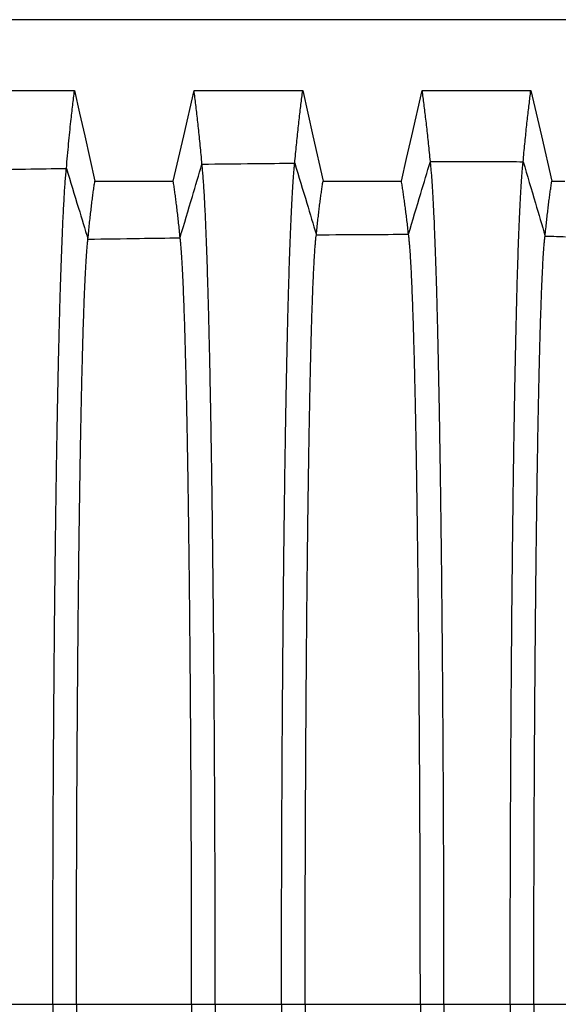
# Model space of a CAD drawing. Units: millimetres. Extents: x 948 to 40071, y 666 to 24284.
# Drawn here: x 32832 to 33222, y 12383 to 13096 of the extents above; entities that cross this region are included whole.
import ezdxf

# ---------------------------------------------------------------- set-up
doc = ezdxf.new("R2010")
doc.units = ezdxf.units.MM
doc.header["$LTSCALE"] = 95

msp = doc.modelspace()

# ---------------------------------------------------------------- linework, layer by layer
at = {"color": 7, "linetype": 'Continuous', "lineweight": 25}
for p, q in [((33248.55, 13096.07), (32584.27, 13096.07)), ((32808.11, 12382.82), (32856.1, 12382.82)), ((32856.1, 12382.82), (32873.22, 12382.82)), ((32873.22, 12382.82), (32956.68, 12382.82)), ((32956.68, 12382.82), (32973.79, 12382.82)), ((32973.79, 12382.82), (33021.79, 12382.82)), ((33021.79, 12382.82), (33038.9, 12382.82)), ((33038.9, 12382.82), (33122.36, 12382.82)), ((33122.36, 12382.82), (33139.48, 12382.82)), ((33139.48, 12382.82), (33187.47, 12382.82)), ((33187.47, 12382.82), (33204.59, 12382.82)), ((33204.59, 12382.82), (33228.44, 12382.82))]:
    msp.add_line(p, q, dxfattribs=at)
at = {"color": 7, "linetype": 'Continuous', "lineweight": 25, "flags": 128}
for points in [[(32793.16, 13044.67), (32812.86, 13044.67), (32832.56, 13044.67), (32871.84, 13044.67)], [(32871.84, 13044.67), (32875.52, 13028.26), (32879.21, 13011.84), (32886.56, 12979.11)], [(32943.36, 12979.12), (32947.14, 12995.53), (32950.91, 13011.94), (32958.45, 13044.68)], [(32958.45, 13044.68), (32978.15, 13044.68), (32997.85, 13044.68), (33037.13, 13044.68)], [(33037.13, 13044.68), (33040.82, 13028.27), (33044.51, 13011.86), (33051.86, 12979.13)], [(33108.65, 12979.13), (33112.43, 12995.54), (33116.21, 13011.96), (33123.75, 13044.69)], [(33123.75, 13044.69), (33144.9, 13044.69), (33166.06, 13044.69), (33202.43, 13044.69)], [(33202.43, 13044.69), (33206.23, 13028.27), (33210.03, 13011.86), (33217.61, 12979.12)], [(32886.56, 12979.11), (32903.26, 12979.12), (32919.95, 12979.12), (32943.36, 12979.12)], [(33051.86, 12979.13), (33068.55, 12979.13), (33085.24, 12979.13), (33108.65, 12979.13)], [(33217.61, 12979.12), (33221.32, 12979.12), (33224.17, 12979.12), (33227.02, 12979.12)]]:
    msp.add_lwpolyline(points, dxfattribs=at)
at = {"color": 7, "linetype": 'Continuous', "lineweight": 25}
for points, knots in [([(32865.96, 12988.38), (32866.22, 12991.46), (32866.75, 12997.61), (32867.56, 13006.3), (32868.38, 13014.6), (32869.14, 13021.94), (32869.86, 13028.41), (32870.52, 13034.08), (32871.18, 13039.52), (32871.62, 13042.95), (32871.84, 13044.67)], [0, 0, 0, 0, 0.1398964, 0.2790288, 0.4188303, 0.5594201, 0.6697286, 0.7795187, 0.8893845, 1, 1, 1, 1]), ([(32964.18, 12991.46), (32963.98, 12993.76), (32963.57, 12998.34), (32962.94, 13004.92), (32962.3, 13011.3), (32961.67, 13017.46), (32961.02, 13023.39), (32960.38, 13029.06), (32959.74, 13034.48), (32959.09, 13039.7), (32958.67, 13043.02), (32958.45, 13044.68)], [0, 0, 0, 0, 0.112344, 0.223846, 0.335298, 0.447449, 0.559955, 0.67019, 0.779807, 0.889487, 1, 1, 1, 1]), ([(33031.4, 12992.15), (33031.6, 12994.41), (33032.01, 12998.91), (33032.64, 13005.39), (33033.28, 13011.67), (33033.92, 13017.75), (33034.56, 13023.6), (33035.2, 13029.21), (33035.84, 13034.57), (33036.49, 13039.74), (33036.92, 13043.03), (33037.13, 13044.68)], [0, 0, 0, 0, 0.11242, 0.223953, 0.335414, 0.447572, 0.560078, 0.670297, 0.779875, 0.889511, 1, 1, 1, 1]), ([(33129.62, 12993.34), (33129.41, 12995.53), (33129, 12999.89), (33128.35, 13006.19), (33127.7, 13012.31), (33127.04, 13018.24), (33126.38, 13023.96), (33125.73, 13029.46), (33125.07, 13034.72), (33124.4, 13039.81), (33123.97, 13043.06), (33123.75, 13044.69)], [0, 0, 0, 0, 0.112554, 0.224142, 0.335618, 0.447788, 0.560296, 0.670485, 0.779993, 0.889554, 1, 1, 1, 1]), ([(33196.84, 12993.2), (33197.04, 12995.4), (33197.44, 12999.78), (33198.05, 13006.1), (33198.67, 13012.23), (33199.29, 13018.18), (33199.92, 13023.92), (33200.54, 13029.43), (33201.17, 13034.7), (33201.8, 13039.81), (33202.22, 13043.05), (33202.43, 13044.69)], [0, 0, 0, 0, 0.112538, 0.22412, 0.335594, 0.447763, 0.560271, 0.670463, 0.779979, 0.889549, 1, 1, 1, 1]), ([(32798.74, 12987.21), (32811.29, 12987.43), (32833.7, 12987.81), (32856.1, 12988.21), (32865.96, 12988.38)], [0, 0, 0, 0, 0.5600006, 1, 1, 1, 1]), ([(32856.1, 12382.82), (32856.1, 12389.3), (32856.11, 12402.23), (32856.13, 12421.59), (32856.16, 12440.84), (32856.2, 12459.99), (32856.25, 12479.02), (32856.32, 12497.91), (32856.4, 12516.65), (32856.49, 12535.54), (32856.59, 12554.54), (32856.71, 12573.64), (32856.84, 12592.52), (32856.98, 12611.17), (32857.13, 12629.56), (32857.29, 12647.66), (32857.46, 12665.47), (32857.64, 12682.95), (32857.84, 12700.08), (32858.04, 12716.85), (32858.25, 12733.23), (32858.47, 12748.92), (32858.69, 12763.91), (32858.92, 12778.23), (32859.15, 12792.17), (32859.39, 12805.72), (32859.65, 12819.14), (32859.91, 12832.39), (32860.19, 12845.42), (32860.48, 12857.97), (32860.77, 12870.01), (32861.07, 12881.56), (32861.37, 12892.39), (32861.68, 12902.54), (32861.98, 12912.03), (32862.29, 12921.05), (32862.6, 12929.61), (32862.93, 12938.01), (32863.28, 12946.19), (32863.65, 12954.06), (32864.02, 12961.33), (32864.4, 12967.99), (32864.78, 12974.05), (32865.17, 12979.48), (32865.56, 12984.33), (32865.83, 12987.03), (32865.96, 12988.38)], [0, 0, 0, 0, 0.0220199, 0.0439696, 0.0658572, 0.087691, 0.1094788, 0.1312292, 0.1529529, 0.1746607, 0.197397, 0.2201401, 0.2428963, 0.2656648, 0.2884439, 0.3112322, 0.3340282, 0.3568304, 0.3796369, 0.4024454, 0.4252533, 0.4480616, 0.4695753, 0.4911057, 0.5126612, 0.5342495, 0.5558773, 0.5788638, 0.6019049, 0.6250058, 0.648154, 0.6712999, 0.6944444, 0.7162693, 0.7381005, 0.7599412, 0.7817944, 0.803663, 0.8280911, 0.8525452, 0.8770285, 0.9015442, 0.9260957, 0.9506864, 0.9753199, 1, 1, 1, 1]), ([(32865.96, 12988.38), (32868.87, 12978.81), (32874.08, 12961.71), (32879.29, 12944.6), (32881.58, 12937.07)], [0, 0, 0, 0, 0.5598783, 1, 1, 1, 1]), ([(32948.33, 12938.1), (32951.29, 12948.06), (32956.57, 12965.86), (32961.86, 12983.64), (32964.18, 12991.46)], [0, 0, 0, 0, 0.5601629, 1, 1, 1, 1]), ([(32964.18, 12991.46), (32976.73, 12991.59), (32999.14, 12991.83), (33021.54, 12992.05), (33031.4, 12992.15)], [0, 0, 0, 0, 0.5600017, 1, 1, 1, 1]), ([(32973.79, 12382.82), (32973.79, 12389.34), (32973.79, 12402.37), (32973.77, 12421.88), (32973.74, 12441.31), (32973.7, 12460.64), (32973.65, 12479.87), (32973.58, 12498.98), (32973.51, 12517.95), (32973.42, 12537.07), (32973.32, 12556.32), (32973.2, 12575.69), (32973.08, 12594.84), (32972.94, 12613.77), (32972.8, 12632.43), (32972.64, 12650.82), (32972.47, 12668.9), (32972.29, 12686.64), (32972.1, 12704.04), (32971.91, 12721.05), (32971.7, 12737.67), (32971.49, 12753.57), (32971.27, 12768.76), (32971.05, 12783.26), (32970.82, 12797.37), (32970.59, 12811.06), (32970.34, 12824.61), (32970.08, 12837.97), (32969.81, 12851.1), (32969.53, 12863.72), (32969.24, 12875.8), (32968.95, 12887.37), (32968.65, 12898.2), (32968.36, 12908.32), (32968.06, 12917.75), (32967.76, 12926.7), (32967.46, 12935.16), (32967.14, 12943.43), (32966.8, 12951.44), (32966.44, 12959.1), (32966.07, 12966.14), (32965.71, 12972.53), (32965.33, 12978.28), (32964.95, 12983.36), (32964.57, 12987.84), (32964.31, 12990.25), (32964.18, 12991.46)], [0, 0, 0, 0, 0.02203, 0.044012, 0.065951, 0.087854, 0.109727, 0.131576, 0.153411, 0.175242, 0.198116, 0.221007, 0.243917, 0.266844, 0.289782, 0.312728, 0.335678, 0.358627, 0.381571, 0.404507, 0.427428, 0.450334, 0.471926, 0.493521, 0.515128, 0.536754, 0.558406, 0.581403, 0.60444, 0.627523, 0.650638, 0.673729, 0.696799, 0.718535, 0.740261, 0.761981, 0.783698, 0.805417, 0.829663, 0.853921, 0.878195, 0.902491, 0.926815, 0.95117, 0.975563, 1, 1, 1, 1]), ([(33021.79, 12382.82), (33021.79, 12389.35), (33021.79, 12402.41), (33021.81, 12421.95), (33021.84, 12441.41), (33021.88, 12460.79), (33021.94, 12480.06), (33022, 12499.21), (33022.08, 12518.23), (33022.16, 12537.41), (33022.26, 12556.72), (33022.38, 12576.15), (33022.5, 12595.36), (33022.64, 12614.35), (33022.79, 12633.08), (33022.94, 12651.52), (33023.11, 12669.66), (33023.29, 12687.47), (33023.48, 12704.92), (33023.68, 12721.99), (33023.88, 12738.67), (33024.1, 12754.61), (33024.31, 12769.85), (33024.53, 12784.39), (33024.76, 12798.53), (33025, 12812.26), (33025.24, 12825.83), (33025.5, 12839.22), (33025.77, 12852.37), (33026.05, 12865), (33026.34, 12877.09), (33026.63, 12888.67), (33026.93, 12899.5), (33027.22, 12909.61), (33027.52, 12919.03), (33027.82, 12927.96), (33028.12, 12936.4), (33028.43, 12944.33), (33028.75, 12951.76), (33029.07, 12958.68), (33029.39, 12965.08), (33029.72, 12970.97), (33030.05, 12976.3), (33030.39, 12981.08), (33030.72, 12985.31), (33031.06, 12989.06), (33031.28, 12991.12), (33031.4, 12992.15)], [0, 0, 0, 0, 0.022032, 0.044021, 0.065971, 0.087889, 0.109781, 0.131652, 0.153512, 0.175369, 0.198274, 0.221197, 0.244142, 0.267103, 0.290077, 0.313057, 0.336041, 0.359022, 0.381997, 0.40496, 0.427906, 0.450835, 0.472444, 0.494053, 0.515671, 0.537305, 0.558962, 0.581962, 0.604998, 0.628077, 0.651184, 0.674263, 0.697316, 0.719033, 0.740735, 0.762428, 0.784115, 0.805801, 0.827489, 0.849183, 0.870888, 0.892607, 0.914345, 0.935716, 0.957113, 0.97854, 1, 1, 1, 1]), ([(33031.4, 12992.15), (33034.31, 12982.47), (33039.53, 12965.19), (33044.73, 12947.88), (33047.02, 12940.26)], [0, 0, 0, 0, 0.55981, 1, 1, 1, 1]), ([(33113.77, 12940.66), (33116.73, 12950.51), (33122.01, 12968.08), (33127.3, 12985.62), (33129.62, 12993.34)], [0, 0, 0, 0, 0.560228, 1, 1, 1, 1]), ([(33129.62, 12993.34), (33133.69, 12993.34), (33142.02, 12993.35), (33154.59, 12993.34), (33166.44, 12993.35), (33177.34, 12993.33), (33187.18, 12993.28), (33193.66, 12993.23), (33196.84, 12993.2)], [0, 0, 0, 0, 0.181612, 0.371734, 0.560821, 0.710677, 0.858034, 1, 1, 1, 1]), ([(33139.48, 12382.82), (33139.48, 12389.37), (33139.48, 12402.46), (33139.46, 12422.06), (33139.43, 12441.59), (33139.38, 12461.04), (33139.33, 12480.39), (33139.26, 12499.62), (33139.18, 12518.73), (33139.09, 12538), (33138.99, 12557.41), (33138.87, 12576.94), (33138.74, 12596.26), (33138.61, 12615.35), (33138.45, 12634.19), (33138.29, 12652.74), (33138.12, 12670.98), (33137.94, 12688.89), (33137.75, 12706.44), (33137.54, 12723.61), (33137.33, 12740.38), (33137.11, 12756.41), (33136.89, 12771.72), (33136.66, 12786.32), (33136.43, 12800.53), (33136.19, 12814.31), (33135.94, 12827.94), (33135.67, 12841.37), (33135.39, 12854.55), (33135.1, 12867.21), (33134.81, 12879.32), (33134.51, 12890.91), (33134.21, 12901.73), (33133.9, 12911.83), (33133.6, 12921.23), (33133.29, 12930.14), (33132.98, 12938.53), (33132.66, 12946.42), (33132.34, 12953.79), (33132.01, 12960.64), (33131.68, 12966.96), (33131.34, 12972.76), (33131, 12977.99), (33130.66, 12982.66), (33130.32, 12986.77), (33129.97, 12990.39), (33129.74, 12992.36), (33129.62, 12993.34)], [0, 0, 0, 0, 0.022036, 0.044036, 0.066006, 0.08795, 0.109873, 0.131782, 0.153684, 0.175587, 0.198545, 0.221523, 0.244526, 0.267547, 0.290581, 0.313621, 0.336663, 0.3597, 0.382727, 0.405738, 0.428727, 0.451692, 0.473331, 0.494965, 0.516601, 0.538249, 0.559915, 0.582919, 0.605953, 0.629025, 0.652119, 0.675177, 0.698201, 0.719884, 0.741546, 0.763193, 0.784828, 0.806457, 0.828083, 0.849712, 0.871348, 0.892994, 0.914656, 0.935952, 0.957271, 0.978619, 1, 1, 1, 1]), ([(33187.47, 12382.82), (33187.47, 12389.37), (33187.48, 12402.45), (33187.49, 12422.05), (33187.52, 12441.57), (33187.56, 12461.01), (33187.62, 12480.35), (33187.68, 12499.58), (33187.75, 12518.67), (33187.84, 12537.93), (33187.94, 12557.33), (33188.05, 12576.84), (33188.17, 12596.15), (33188.3, 12615.23), (33188.45, 12634.06), (33188.6, 12652.6), (33188.76, 12670.83), (33188.94, 12688.73), (33189.12, 12706.27), (33189.31, 12723.42), (33189.52, 12740.18), (33189.72, 12756.2), (33189.93, 12771.5), (33190.15, 12786.1), (33190.37, 12800.29), (33190.6, 12814.07), (33190.84, 12827.7), (33191.09, 12841.12), (33191.36, 12854.3), (33191.63, 12866.96), (33191.91, 12879.06), (33192.2, 12890.65), (33192.48, 12901.47), (33192.77, 12911.57), (33193.06, 12920.98), (33193.35, 12929.88), (33193.65, 12938.28), (33193.95, 12946.18), (33194.26, 12953.55), (33194.57, 12960.41), (33194.89, 12966.74), (33195.21, 12972.55), (33195.53, 12977.79), (33195.85, 12982.48), (33196.18, 12986.6), (33196.51, 12990.24), (33196.73, 12992.21), (33196.84, 12993.2)], [0, 0, 0, 0, 0.022035, 0.044034, 0.066002, 0.087943, 0.109863, 0.131767, 0.153664, 0.175562, 0.198514, 0.221486, 0.244482, 0.267497, 0.290524, 0.313557, 0.336592, 0.359623, 0.382644, 0.40565, 0.428634, 0.451595, 0.47323, 0.494861, 0.516496, 0.538142, 0.559807, 0.58281, 0.605845, 0.628918, 0.652013, 0.675073, 0.698101, 0.719787, 0.741454, 0.763106, 0.784748, 0.806383, 0.828016, 0.849652, 0.871296, 0.892951, 0.914621, 0.935925, 0.957253, 0.97861, 1, 1, 1, 1]), ([(33196.84, 12993.2), (33199.81, 12983.22), (33205.14, 12965.35), (33210.42, 12947.33), (33212.75, 12939.37)], [0, 0, 0, 0, 0.558454, 1, 1, 1, 1]), ([(32881.58, 12937.07), (32881.76, 12938.97), (32882.11, 12942.76), (32882.66, 12948.14), (32883.22, 12953.29), (32883.77, 12958.22), (32884.33, 12962.91), (32884.88, 12967.34), (32885.44, 12971.49), (32886.01, 12975.44), (32886.38, 12977.89), (32886.56, 12979.11)], [0, 0, 0, 0, 0.112411, 0.22393, 0.335373, 0.447519, 0.56002, 0.670244, 0.779832, 0.889484, 1, 1, 1, 1]), ([(32948.33, 12938.1), (32948.15, 12939.94), (32947.8, 12943.61), (32947.25, 12948.83), (32946.7, 12953.84), (32946.14, 12958.65), (32945.59, 12963.23), (32945.03, 12967.56), (32944.47, 12971.63), (32943.91, 12975.5), (32943.54, 12977.91), (32943.36, 12979.12)], [0, 0, 0, 0, 0.1125394, 0.2241118, 0.3355713, 0.4477294, 0.5602323, 0.6704272, 0.7799488, 0.8895281, 1, 1, 1, 1]), ([(33047.02, 12940.26), (33047.19, 12941.98), (33047.54, 12945.41), (33048.07, 12950.3), (33048.61, 12955.01), (33049.15, 12959.55), (33049.69, 12963.89), (33050.23, 12968.02), (33050.77, 12971.91), (33051.32, 12975.63), (33051.68, 12977.96), (33051.86, 12979.13)], [0, 0, 0, 0, 0.112819, 0.22451, 0.336006, 0.448191, 0.560695, 0.670828, 0.780205, 0.889625, 1, 1, 1, 1]), ([(33113.77, 12940.66), (33113.59, 12942.36), (33113.22, 12945.74), (33112.66, 12950.57), (33112.09, 12955.22), (33111.52, 12959.72), (33110.95, 12964.02), (33110.38, 12968.1), (33109.8, 12971.96), (33109.22, 12975.65), (33108.84, 12977.97), (33108.65, 12979.13)], [0, 0, 0, 0, 0.112871, 0.224585, 0.336087, 0.448277, 0.560782, 0.670903, 0.780253, 0.889643, 1, 1, 1, 1]), ([(33212.75, 12939.37), (33212.92, 12941.14), (33213.27, 12944.67), (33213.8, 12949.69), (33214.34, 12954.53), (33214.89, 12959.18), (33215.43, 12963.62), (33215.97, 12967.83), (33216.52, 12971.79), (33217.07, 12975.57), (33217.43, 12977.94), (33217.61, 12979.12)], [0, 0, 0, 0, 0.1127022, 0.2243437, 0.3358241, 0.447998, 0.560502, 0.6706607, 0.7800978, 0.8895844, 1, 1, 1, 1]), ([(33038.9, 12382.82), (33038.9, 12389.7), (33038.91, 12403.46), (33038.93, 12424.07), (33038.96, 12444.6), (33039.01, 12465.04), (33039.07, 12485.37), (33039.14, 12505.57), (33039.22, 12525.05), (33039.31, 12543.81), (33039.4, 12561.87), (33039.51, 12579.74), (33039.62, 12597.4), (33039.75, 12614.83), (33039.88, 12632), (33040.02, 12648.87), (33040.17, 12665.44), (33040.33, 12681.67), (33040.5, 12697.53), (33040.67, 12713.02), (33040.85, 12727.81), (33041.04, 12741.93), (33041.22, 12755.39), (33041.41, 12768.46), (33041.61, 12781.13), (33041.82, 12793.64), (33042.04, 12805.95), (33042.27, 12818.01), (33042.51, 12829.57), (33042.75, 12840.59), (33043, 12851.11), (33043.25, 12860.91), (33043.49, 12870.01), (33043.74, 12878.46), (33044, 12886.42), (33044.26, 12893.89), (33044.52, 12900.86), (33044.78, 12907.34), (33045.05, 12913.31), (33045.33, 12918.76), (33045.61, 12923.7), (33045.89, 12928.1), (33046.17, 12931.95), (33046.45, 12935.26), (33046.73, 12938.1), (33046.92, 12939.54), (33047.02, 12940.26)], [0, 0, 0, 0, 0.025206, 0.050391, 0.07556, 0.100716, 0.125866, 0.151016, 0.176177, 0.199261, 0.222372, 0.24551, 0.268667, 0.291835, 0.315007, 0.338173, 0.361328, 0.384462, 0.40757, 0.430642, 0.453677, 0.475368, 0.497042, 0.518705, 0.540368, 0.562036, 0.58503, 0.608041, 0.631077, 0.654122, 0.677114, 0.700057, 0.721649, 0.743208, 0.764741, 0.786252, 0.807748, 0.829235, 0.850719, 0.872205, 0.893701, 0.915212, 0.936361, 0.957537, 0.978748, 1, 1, 1, 1]), ([(33047.02, 12940.26), (33059.48, 12940.34), (33081.73, 12940.49), (33103.98, 12940.61), (33113.77, 12940.66)], [0, 0, 0, 0, 0.5600019, 1, 1, 1, 1]), ([(33122.36, 12382.82), (33122.36, 12389.71), (33122.36, 12403.48), (33122.34, 12424.11), (33122.3, 12444.67), (33122.25, 12465.14), (33122.19, 12485.5), (33122.12, 12505.73), (33122.03, 12525.24), (33121.94, 12544.05), (33121.84, 12562.13), (33121.72, 12580.04), (33121.6, 12597.74), (33121.47, 12615.2), (33121.33, 12632.41), (33121.18, 12649.32), (33121.02, 12665.92), (33120.85, 12682.18), (33120.68, 12698.08), (33120.49, 12713.59), (33120.3, 12728.42), (33120.11, 12742.56), (33119.91, 12756.04), (33119.71, 12769.13), (33119.5, 12781.82), (33119.28, 12794.35), (33119.04, 12806.67), (33118.8, 12818.75), (33118.55, 12830.31), (33118.29, 12841.34), (33118.03, 12851.86), (33117.77, 12861.66), (33117.5, 12870.76), (33117.24, 12879.2), (33116.97, 12887.15), (33116.7, 12894.61), (33116.42, 12901.57), (33116.14, 12908.02), (33115.85, 12913.96), (33115.56, 12919.39), (33115.27, 12924.31), (33114.97, 12928.67), (33114.68, 12932.49), (33114.38, 12935.76), (33114.08, 12938.54), (33113.87, 12939.96), (33113.77, 12940.66)], [0, 0, 0, 0, 0.025208, 0.050398, 0.075575, 0.100743, 0.125907, 0.151074, 0.176254, 0.199357, 0.222487, 0.245645, 0.268824, 0.292014, 0.315207, 0.338394, 0.361568, 0.384722, 0.407846, 0.430934, 0.453981, 0.475683, 0.497365, 0.519036, 0.540703, 0.562375, 0.585369, 0.608379, 0.631412, 0.654452, 0.677437, 0.700369, 0.721949, 0.743493, 0.765009, 0.786502, 0.807978, 0.829442, 0.850903, 0.872364, 0.893834, 0.915319, 0.936441, 0.957591, 0.978774, 1, 1, 1, 1]), ([(33204.59, 12382.82), (33204.59, 12389.69), (33204.59, 12403.41), (33204.61, 12423.97), (33204.65, 12444.44), (33204.69, 12464.82), (33204.75, 12485.08), (33204.82, 12505.2), (33204.9, 12524.61), (33204.99, 12543.3), (33205.09, 12561.27), (33205.2, 12579.06), (33205.31, 12596.65), (33205.44, 12614), (33205.57, 12631.08), (33205.71, 12647.88), (33205.86, 12664.37), (33206.02, 12680.52), (33206.19, 12696.31), (33206.37, 12711.73), (33206.55, 12726.46), (33206.73, 12740.52), (33206.92, 12753.93), (33207.11, 12766.95), (33207.31, 12779.58), (33207.52, 12792.06), (33207.74, 12804.33), (33207.97, 12816.37), (33208.21, 12827.9), (33208.45, 12838.91), (33208.7, 12849.42), (33208.95, 12859.22), (33209.2, 12868.34), (33209.45, 12876.8), (33209.71, 12884.78), (33209.97, 12892.28), (33210.24, 12899.56), (33210.53, 12906.56), (33210.83, 12913.18), (33211.14, 12919.17), (33211.46, 12924.53), (33211.77, 12929.25), (33212.09, 12933.31), (33212.42, 12936.76), (33212.64, 12938.5), (33212.75, 12939.37)], [0, 0, 0, 0, 0.025203, 0.050376, 0.075525, 0.100655, 0.125772, 0.150885, 0.176004, 0.199046, 0.222111, 0.245202, 0.268311, 0.291431, 0.314554, 0.337674, 0.360783, 0.383876, 0.406945, 0.429983, 0.452988, 0.474655, 0.496309, 0.517958, 0.53961, 0.561272, 0.584262, 0.607275, 0.630318, 0.653374, 0.676384, 0.699351, 0.720971, 0.742563, 0.764133, 0.785687, 0.807229, 0.831266, 0.855303, 0.879348, 0.903411, 0.927498, 0.95162, 0.975784, 1, 1, 1, 1]), ([(33212.75, 12939.37), (33215.51, 12939.28), (33220.44, 12939.12), (33225.38, 12938.95), (33227.55, 12938.87)], [0, 0, 0, 0, 0.559984, 1, 1, 1, 1]), ([(32873.22, 12382.82), (32873.22, 12389.65), (32873.22, 12403.29), (32873.24, 12423.71), (32873.28, 12444.04), (32873.33, 12464.25), (32873.39, 12484.33), (32873.46, 12504.26), (32873.54, 12523.47), (32873.63, 12541.96), (32873.73, 12559.74), (32873.84, 12577.33), (32873.96, 12594.71), (32874.09, 12611.85), (32874.23, 12628.73), (32874.37, 12645.32), (32874.53, 12661.61), (32874.69, 12677.57), (32874.86, 12693.18), (32875.04, 12708.42), (32875.23, 12722.99), (32875.42, 12736.9), (32875.61, 12750.17), (32875.8, 12763.08), (32876.01, 12775.6), (32876.22, 12787.97), (32876.45, 12800.17), (32876.69, 12812.13), (32876.93, 12823.61), (32877.18, 12834.59), (32877.44, 12845.09), (32877.69, 12854.89), (32877.95, 12864.03), (32878.21, 12872.53), (32878.47, 12880.57), (32878.73, 12888.14), (32879.01, 12895.52), (32879.31, 12902.64), (32879.62, 12909.41), (32879.94, 12915.58), (32880.26, 12921.14), (32880.58, 12926.09), (32880.91, 12930.41), (32881.24, 12934.14), (32881.47, 12936.09), (32881.58, 12937.07)], [0, 0, 0, 0, 0.025194, 0.050336, 0.075433, 0.100494, 0.125526, 0.150541, 0.17555, 0.198482, 0.22143, 0.244399, 0.267382, 0.290375, 0.313373, 0.33637, 0.359363, 0.382346, 0.405314, 0.428262, 0.451189, 0.472795, 0.494399, 0.516008, 0.537631, 0.559275, 0.582258, 0.605276, 0.628334, 0.651419, 0.674474, 0.697502, 0.719194, 0.740872, 0.76254, 0.784203, 0.805865, 0.830047, 0.85424, 0.87845, 0.902684, 0.926949, 0.951252, 0.9756, 1, 1, 1, 1]), ([(32881.58, 12937.07), (32894.04, 12937.26), (32916.29, 12937.61), (32938.54, 12937.95), (32948.33, 12938.1)], [0, 0, 0, 0, 0.560003, 1, 1, 1, 1]), ([(32956.68, 12382.82), (32956.68, 12389.67), (32956.68, 12403.35), (32956.65, 12423.82), (32956.62, 12444.22), (32956.57, 12464.51), (32956.51, 12484.67), (32956.44, 12504.68), (32956.36, 12523.98), (32956.26, 12542.56), (32956.17, 12560.43), (32956.06, 12578.1), (32955.94, 12595.57), (32955.81, 12612.81), (32955.67, 12629.78), (32955.53, 12646.46), (32955.37, 12662.84), (32955.21, 12678.88), (32955.04, 12694.58), (32954.86, 12709.89), (32954.67, 12724.54), (32954.49, 12738.52), (32954.3, 12751.85), (32954.1, 12764.81), (32953.89, 12777.38), (32953.68, 12789.8), (32953.45, 12802.02), (32953.22, 12814.02), (32952.97, 12825.52), (32952.72, 12836.52), (32952.47, 12847.02), (32952.21, 12856.82), (32951.96, 12865.95), (32951.7, 12874.43), (32951.44, 12882.45), (32951.17, 12889.99), (32950.89, 12897.33), (32950.6, 12904.39), (32950.29, 12911.09), (32949.97, 12917.18), (32949.65, 12922.65), (32949.33, 12927.5), (32949, 12931.7), (32948.67, 12935.31), (32948.44, 12937.17), (32948.33, 12938.1)], [0, 0, 0, 0, 0.025198, 0.050354, 0.075475, 0.100567, 0.125637, 0.150695, 0.175754, 0.198735, 0.221736, 0.244759, 0.267798, 0.290848, 0.313902, 0.336954, 0.359999, 0.383031, 0.406044, 0.429033, 0.451995, 0.473629, 0.495255, 0.516882, 0.538518, 0.56017, 0.583156, 0.606172, 0.629223, 0.652295, 0.675331, 0.698331, 0.719991, 0.741631, 0.763255, 0.784869, 0.806478, 0.830594, 0.854717, 0.878854, 0.903011, 0.927196, 0.951418, 0.975683, 1, 1, 1, 1]), ([(32856.1, 12382.82), (32856.1, 12376.34), (32856.11, 12363.41), (32856.13, 12344.05), (32856.16, 12324.79), (32856.2, 12305.65), (32856.25, 12286.62), (32856.32, 12267.73), (32856.4, 12248.98), (32856.49, 12230.1), (32856.59, 12211.1), (32856.71, 12192), (32856.84, 12173.12), (32856.98, 12154.47), (32857.13, 12136.08), (32857.29, 12117.98), (32857.46, 12100.17), (32857.64, 12082.69), (32857.84, 12065.56), (32858.04, 12048.79), (32858.25, 12032.41), (32858.47, 12016.72), (32858.69, 12001.73), (32858.92, 11987.41), (32859.15, 11973.47), (32859.39, 11959.92), (32859.65, 11946.5), (32859.91, 11933.25), (32860.19, 11920.21), (32860.48, 11907.67), (32860.77, 11895.63), (32861.07, 11884.08), (32861.37, 11873.25), (32861.68, 11863.1), (32861.98, 11853.61), (32862.29, 11844.59), (32862.6, 11836.03), (32862.93, 11827.63), (32863.28, 11819.45), (32863.65, 11811.58), (32864.02, 11804.31), (32864.4, 11797.64), (32864.78, 11791.59), (32865.17, 11786.16), (32865.56, 11781.31), (32865.83, 11778.61), (32865.96, 11777.26)], [0, 0, 0, 0, 0.02202, 0.04397, 0.065857, 0.087691, 0.109479, 0.131229, 0.152953, 0.174661, 0.197397, 0.22014, 0.242896, 0.265665, 0.288444, 0.311232, 0.334028, 0.35683, 0.379637, 0.402445, 0.425253, 0.448062, 0.469575, 0.491106, 0.512661, 0.53425, 0.555877, 0.578864, 0.601905, 0.625006, 0.648154, 0.6713, 0.694444, 0.716269, 0.7381, 0.759941, 0.781794, 0.803663, 0.828091, 0.852545, 0.877029, 0.901544, 0.926096, 0.950686, 0.97532, 1, 1, 1, 1]), ([(32873.22, 12382.82), (32873.22, 12375.99), (32873.22, 12362.35), (32873.24, 12341.93), (32873.28, 12321.6), (32873.33, 12301.39), (32873.39, 12281.31), (32873.46, 12261.38), (32873.54, 12242.17), (32873.63, 12223.67), (32873.73, 12205.9), (32873.84, 12188.31), (32873.96, 12170.93), (32874.09, 12153.79), (32874.23, 12136.91), (32874.37, 12120.32), (32874.53, 12104.03), (32874.69, 12088.07), (32874.86, 12072.46), (32875.04, 12057.22), (32875.23, 12042.65), (32875.42, 12028.74), (32875.61, 12015.46), (32875.8, 12002.56), (32876.01, 11990.04), (32876.22, 11977.66), (32876.45, 11965.47), (32876.69, 11953.51), (32876.93, 11942.03), (32877.18, 11931.05), (32877.44, 11920.55), (32877.69, 11910.75), (32877.95, 11901.61), (32878.21, 11893.11), (32878.47, 11885.07), (32878.73, 11877.5), (32879.01, 11870.12), (32879.31, 11863), (32879.62, 11856.23), (32879.94, 11850.06), (32880.26, 11844.5), (32880.58, 11839.55), (32880.91, 11835.23), (32881.24, 11831.5), (32881.47, 11829.55), (32881.58, 11828.57)], [0, 0, 0, 0, 0.0251939, 0.0503357, 0.0754334, 0.1004944, 0.1255265, 0.1505407, 0.17555, 0.1984819, 0.2214303, 0.2443986, 0.2673819, 0.2903749, 0.3133725, 0.33637, 0.3593627, 0.3823456, 0.4053138, 0.428262, 0.4511894, 0.4727953, 0.4943987, 0.5160079, 0.537631, 0.5592748, 0.5822582, 0.605276, 0.6283342, 0.651419, 0.6744744, 0.6975023, 0.7191944, 0.7408721, 0.7625401, 0.784203, 0.8058654, 0.8300469, 0.8542397, 0.8784501, 0.9026844, 0.9269494, 0.9512521, 0.9755998, 1, 1, 1, 1]), ([(32956.68, 12382.82), (32956.68, 12375.97), (32956.68, 12362.29), (32956.65, 12341.81), (32956.62, 12321.42), (32956.57, 12301.13), (32956.51, 12280.97), (32956.44, 12260.96), (32956.36, 12241.66), (32956.26, 12223.08), (32956.17, 12205.21), (32956.06, 12187.54), (32955.94, 12170.07), (32955.81, 12152.83), (32955.67, 12135.86), (32955.53, 12119.18), (32955.37, 12102.8), (32955.21, 12086.75), (32955.04, 12071.06), (32954.86, 12055.74), (32954.67, 12041.1), (32954.49, 12027.12), (32954.3, 12013.79), (32954.1, 12000.83), (32953.89, 11988.26), (32953.68, 11975.84), (32953.45, 11963.61), (32953.22, 11951.62), (32952.97, 11940.11), (32952.72, 11929.12), (32952.47, 11918.62), (32952.21, 11908.82), (32951.96, 11899.69), (32951.7, 11891.2), (32951.44, 11883.19), (32951.17, 11875.65), (32950.89, 11868.31), (32950.6, 11861.25), (32950.29, 11854.55), (32949.97, 11848.46), (32949.65, 11842.99), (32949.33, 11838.14), (32949, 11833.94), (32948.67, 11830.33), (32948.44, 11828.47), (32948.33, 11827.54)], [0, 0, 0, 0, 0.025198, 0.050354, 0.075475, 0.100567, 0.125637, 0.150695, 0.175754, 0.198735, 0.221736, 0.244759, 0.267798, 0.290848, 0.313902, 0.336954, 0.359999, 0.383031, 0.406044, 0.429033, 0.451995, 0.473629, 0.495255, 0.516882, 0.538518, 0.56017, 0.583156, 0.606172, 0.629223, 0.652295, 0.675331, 0.698331, 0.719991, 0.741631, 0.763255, 0.784869, 0.806478, 0.830594, 0.854717, 0.878854, 0.903011, 0.927196, 0.951418, 0.975683, 1, 1, 1, 1]), ([(32973.79, 12382.82), (32973.79, 12376.3), (32973.79, 12363.26), (32973.77, 12343.76), (32973.74, 12324.33), (32973.7, 12305), (32973.65, 12285.77), (32973.58, 12266.66), (32973.51, 12247.69), (32973.42, 12228.57), (32973.32, 12209.31), (32973.2, 12189.95), (32973.08, 12170.8), (32972.94, 12151.87), (32972.8, 12133.2), (32972.64, 12114.82), (32972.47, 12096.74), (32972.29, 12079), (32972.1, 12061.6), (32971.91, 12044.59), (32971.7, 12027.96), (32971.49, 12012.07), (32971.27, 11996.88), (32971.05, 11982.38), (32970.82, 11968.27), (32970.59, 11954.58), (32970.34, 11941.03), (32970.08, 11927.66), (32969.81, 11914.54), (32969.53, 11901.92), (32969.24, 11889.84), (32968.95, 11878.27), (32968.65, 11867.44), (32968.36, 11857.32), (32968.06, 11847.89), (32967.76, 11838.94), (32967.46, 11830.48), (32967.14, 11822.21), (32966.8, 11814.2), (32966.44, 11806.53), (32966.07, 11799.5), (32965.71, 11793.11), (32965.33, 11787.36), (32964.95, 11782.28), (32964.57, 11777.8), (32964.31, 11775.39), (32964.18, 11774.18)], [0, 0, 0, 0, 0.02203, 0.044012, 0.065951, 0.087854, 0.109727, 0.131576, 0.153411, 0.175242, 0.198116, 0.221007, 0.243917, 0.266844, 0.289782, 0.312728, 0.335678, 0.358627, 0.381571, 0.404507, 0.427428, 0.450334, 0.471926, 0.493521, 0.515128, 0.536754, 0.558406, 0.581403, 0.60444, 0.627523, 0.650638, 0.673729, 0.696799, 0.718535, 0.740261, 0.761981, 0.783698, 0.805417, 0.829663, 0.853921, 0.878195, 0.902491, 0.926815, 0.95117, 0.975563, 1, 1, 1, 1]), ([(33021.79, 12382.82), (33021.79, 12376.29), (33021.79, 12363.23), (33021.81, 12343.69), (33021.84, 12324.23), (33021.88, 12304.85), (33021.94, 12285.58), (33022, 12266.43), (33022.08, 12247.4), (33022.16, 12228.23), (33022.26, 12208.92), (33022.38, 12189.49), (33022.5, 12170.28), (33022.64, 12151.29), (33022.79, 12132.56), (33022.94, 12114.11), (33023.11, 12095.98), (33023.29, 12078.17), (33023.48, 12060.72), (33023.68, 12043.65), (33023.88, 12026.97), (33024.1, 12011.03), (33024.31, 11995.79), (33024.53, 11981.25), (33024.76, 11967.11), (33025, 11953.38), (33025.24, 11939.8), (33025.5, 11926.42), (33025.77, 11913.27), (33026.05, 11900.64), (33026.34, 11888.55), (33026.63, 11876.97), (33026.93, 11866.14), (33027.22, 11856.03), (33027.52, 11846.61), (33027.82, 11837.68), (33028.12, 11829.24), (33028.43, 11821.31), (33028.75, 11813.88), (33029.07, 11806.96), (33029.39, 11800.56), (33029.72, 11794.67), (33030.05, 11789.34), (33030.39, 11784.56), (33030.72, 11780.33), (33031.06, 11776.58), (33031.28, 11774.52), (33031.4, 11773.49)], [0, 0, 0, 0, 0.022032, 0.044021, 0.065971, 0.087889, 0.109781, 0.131652, 0.153512, 0.175369, 0.198274, 0.221197, 0.244142, 0.267103, 0.290077, 0.313057, 0.336041, 0.359022, 0.381997, 0.40496, 0.427906, 0.450835, 0.472444, 0.494053, 0.515671, 0.537305, 0.558962, 0.581962, 0.604998, 0.628077, 0.651184, 0.674263, 0.697316, 0.719033, 0.740735, 0.762428, 0.784115, 0.805801, 0.827489, 0.849183, 0.870888, 0.892607, 0.914345, 0.935716, 0.957113, 0.97854, 1, 1, 1, 1]), ([(33038.9, 12382.82), (33038.9, 12375.94), (33038.91, 12362.18), (33038.93, 12341.57), (33038.96, 12321.04), (33039.01, 12300.6), (33039.07, 12280.27), (33039.14, 12260.07), (33039.22, 12240.59), (33039.31, 12221.83), (33039.4, 12203.77), (33039.51, 12185.9), (33039.62, 12168.24), (33039.75, 12150.81), (33039.88, 12133.64), (33040.02, 12116.76), (33040.17, 12100.2), (33040.33, 12083.97), (33040.5, 12068.11), (33040.67, 12052.62), (33040.85, 12037.83), (33041.04, 12023.71), (33041.22, 12010.25), (33041.41, 11997.18), (33041.61, 11984.51), (33041.82, 11972), (33042.04, 11959.69), (33042.27, 11947.63), (33042.51, 11936.07), (33042.75, 11925.05), (33043, 11914.53), (33043.25, 11904.73), (33043.49, 11895.63), (33043.74, 11887.18), (33044, 11879.22), (33044.26, 11871.75), (33044.52, 11864.77), (33044.78, 11858.3), (33045.05, 11852.33), (33045.33, 11846.88), (33045.61, 11841.93), (33045.89, 11837.54), (33046.17, 11833.69), (33046.45, 11830.38), (33046.73, 11827.54), (33046.92, 11826.1), (33047.02, 11825.38)], [0, 0, 0, 0, 0.025206, 0.050391, 0.07556, 0.100716, 0.125866, 0.151016, 0.176177, 0.199261, 0.222372, 0.24551, 0.268667, 0.291835, 0.315007, 0.338173, 0.361328, 0.384462, 0.40757, 0.430642, 0.453677, 0.475368, 0.497042, 0.518705, 0.540368, 0.562036, 0.58503, 0.608041, 0.631077, 0.654122, 0.677114, 0.700057, 0.721649, 0.743208, 0.764741, 0.786252, 0.807748, 0.829235, 0.850719, 0.872205, 0.893701, 0.915212, 0.936361, 0.957537, 0.978748, 1, 1, 1, 1]), ([(33122.36, 12382.82), (33122.36, 12375.93), (33122.36, 12362.16), (33122.34, 12341.53), (33122.3, 12320.97), (33122.25, 12300.5), (33122.19, 12280.14), (33122.12, 12259.91), (33122.03, 12240.39), (33121.94, 12221.59), (33121.84, 12203.51), (33121.72, 12185.6), (33121.6, 12167.9), (33121.47, 12150.44), (33121.33, 12133.23), (33121.18, 12116.32), (33121.02, 12099.72), (33120.85, 12083.46), (33120.68, 12067.56), (33120.49, 12052.05), (33120.3, 12037.22), (33120.11, 12023.08), (33119.91, 12009.6), (33119.71, 11996.51), (33119.5, 11983.82), (33119.28, 11971.29), (33119.04, 11958.96), (33118.8, 11946.89), (33118.55, 11935.33), (33118.29, 11924.3), (33118.03, 11913.78), (33117.77, 11903.98), (33117.5, 11894.88), (33117.24, 11886.44), (33116.97, 11878.49), (33116.7, 11871.03), (33116.42, 11864.07), (33116.14, 11857.62), (33115.85, 11851.67), (33115.56, 11846.24), (33115.27, 11841.33), (33114.97, 11836.97), (33114.68, 11833.15), (33114.38, 11829.88), (33114.08, 11827.1), (33113.87, 11825.68), (33113.77, 11824.98)], [0, 0, 0, 0, 0.025208, 0.050398, 0.075575, 0.100743, 0.125907, 0.151074, 0.176254, 0.199357, 0.222487, 0.245645, 0.268824, 0.292014, 0.315207, 0.338394, 0.361568, 0.384722, 0.407846, 0.430934, 0.453981, 0.475683, 0.497365, 0.519036, 0.540703, 0.562375, 0.585369, 0.608379, 0.631412, 0.654452, 0.677437, 0.700369, 0.721949, 0.743493, 0.765009, 0.786502, 0.807978, 0.829442, 0.850903, 0.872364, 0.893834, 0.915319, 0.936441, 0.957591, 0.978774, 1, 1, 1, 1]), ([(33139.48, 12382.82), (33139.48, 12376.27), (33139.48, 12363.18), (33139.46, 12343.58), (33139.43, 12324.05), (33139.38, 12304.6), (33139.33, 12285.25), (33139.26, 12266.02), (33139.18, 12246.91), (33139.09, 12227.64), (33138.99, 12208.23), (33138.87, 12188.7), (33138.74, 12169.38), (33138.61, 12150.29), (33138.45, 12131.45), (33138.29, 12112.9), (33138.12, 12094.66), (33137.94, 12076.75), (33137.75, 12059.2), (33137.54, 12042.03), (33137.33, 12025.26), (33137.11, 12009.23), (33136.89, 11993.92), (33136.66, 11979.31), (33136.43, 11965.11), (33136.19, 11951.33), (33135.94, 11937.7), (33135.67, 11924.27), (33135.39, 11911.08), (33135.1, 11898.43), (33134.81, 11886.32), (33134.51, 11874.73), (33134.21, 11863.91), (33133.9, 11853.81), (33133.6, 11844.4), (33133.29, 11835.5), (33132.98, 11827.11), (33132.66, 11819.22), (33132.34, 11811.85), (33132.01, 11805), (33131.68, 11798.68), (33131.34, 11792.88), (33131, 11787.65), (33130.66, 11782.98), (33130.32, 11778.87), (33129.97, 11775.24), (33129.74, 11773.28), (33129.62, 11772.3)], [0, 0, 0, 0, 0.022036, 0.044036, 0.066006, 0.08795, 0.109873, 0.131782, 0.153684, 0.175587, 0.198545, 0.221523, 0.244526, 0.267547, 0.290581, 0.313621, 0.336663, 0.3597, 0.382727, 0.405738, 0.428727, 0.451692, 0.473331, 0.494965, 0.516601, 0.538249, 0.559915, 0.582919, 0.605953, 0.629025, 0.652119, 0.675177, 0.698201, 0.719884, 0.741546, 0.763193, 0.784828, 0.806457, 0.828083, 0.849712, 0.871348, 0.892994, 0.914656, 0.935952, 0.957271, 0.978619, 1, 1, 1, 1]), ([(33187.47, 12382.82), (33187.47, 12376.27), (33187.48, 12363.19), (33187.49, 12343.59), (33187.52, 12324.07), (33187.56, 12304.63), (33187.62, 12285.29), (33187.68, 12266.06), (33187.75, 12246.97), (33187.84, 12227.71), (33187.94, 12208.31), (33188.05, 12188.8), (33188.17, 12169.49), (33188.3, 12150.41), (33188.45, 12131.58), (33188.6, 12113.04), (33188.76, 12094.81), (33188.94, 12076.91), (33189.12, 12059.37), (33189.31, 12042.21), (33189.52, 12025.46), (33189.72, 12009.44), (33189.93, 11994.14), (33190.15, 11979.54), (33190.37, 11965.34), (33190.6, 11951.57), (33190.84, 11937.94), (33191.09, 11924.52), (33191.36, 11911.34), (33191.63, 11898.68), (33191.91, 11886.58), (33192.2, 11874.99), (33192.48, 11864.17), (33192.77, 11854.06), (33193.06, 11844.66), (33193.35, 11835.75), (33193.65, 11827.35), (33193.95, 11819.46), (33194.26, 11812.09), (33194.57, 11805.23), (33194.89, 11798.89), (33195.21, 11793.09), (33195.53, 11787.85), (33195.85, 11783.16), (33196.18, 11779.04), (33196.51, 11775.4), (33196.73, 11773.43), (33196.84, 11772.44)], [0, 0, 0, 0, 0.022035, 0.044034, 0.066002, 0.087943, 0.109863, 0.131767, 0.153664, 0.175562, 0.198514, 0.221486, 0.244482, 0.267497, 0.290524, 0.313557, 0.336592, 0.359623, 0.382644, 0.40565, 0.428634, 0.451595, 0.47323, 0.494861, 0.516496, 0.538142, 0.559807, 0.58281, 0.605845, 0.628918, 0.652013, 0.675073, 0.698101, 0.719787, 0.741454, 0.763106, 0.784748, 0.806383, 0.828016, 0.849652, 0.871296, 0.892951, 0.914621, 0.935925, 0.957253, 0.97861, 1, 1, 1, 1]), ([(33204.59, 12382.82), (33204.59, 12375.95), (33204.59, 12362.23), (33204.61, 12341.67), (33204.65, 12321.2), (33204.69, 12300.82), (33204.75, 12280.56), (33204.82, 12260.44), (33204.9, 12241.03), (33204.99, 12222.34), (33205.09, 12204.37), (33205.2, 12186.57), (33205.31, 12168.99), (33205.44, 12151.64), (33205.57, 12134.56), (33205.71, 12117.76), (33205.86, 12101.27), (33206.02, 12085.12), (33206.19, 12069.32), (33206.37, 12053.91), (33206.55, 12039.18), (33206.73, 12025.12), (33206.92, 12011.71), (33207.11, 11998.68), (33207.31, 11986.06), (33207.52, 11973.58), (33207.74, 11961.31), (33207.97, 11949.27), (33208.21, 11937.74), (33208.45, 11926.73), (33208.7, 11916.22), (33208.95, 11906.42), (33209.2, 11897.3), (33209.45, 11888.84), (33209.71, 11880.86), (33209.97, 11873.36), (33210.24, 11866.07), (33210.53, 11859.08), (33210.83, 11852.46), (33211.14, 11846.47), (33211.46, 11841.11), (33211.77, 11836.39), (33212.09, 11832.33), (33212.42, 11828.88), (33212.64, 11827.14), (33212.75, 11826.27)], [0, 0, 0, 0, 0.0252029, 0.0503761, 0.0755252, 0.1006554, 0.1257723, 0.1508849, 0.1760042, 0.199046, 0.2221114, 0.2452023, 0.2683113, 0.291431, 0.3145541, 0.3376738, 0.3607833, 0.3838759, 0.4069447, 0.4299826, 0.4529875, 0.4746553, 0.4963094, 0.5179582, 0.53961, 0.5612716, 0.5842622, 0.6072754, 0.6303176, 0.6533739, 0.6763842, 0.6993506, 0.7209706, 0.742563, 0.7641333, 0.7856869, 0.8072294, 0.8312657, 0.8553028, 0.8793484, 0.9034108, 0.9274983, 0.9516196, 0.9757837, 1, 1, 1, 1])]:
    msp.add_open_spline(points, degree=3, knots=knots, dxfattribs=at)

doc.saveas('drawing.dxf')
